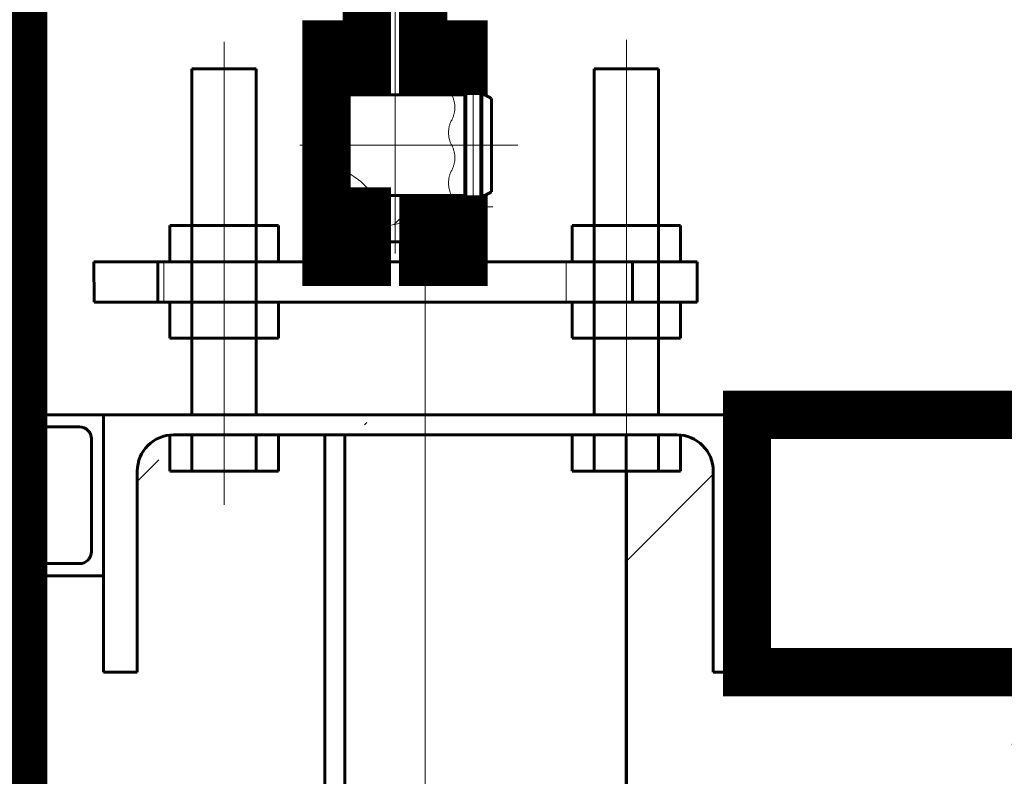
# Model space of a CAD drawing. Units: millimetres. Extents: x 0 to 594, y 0 to 420.
# Drawn here: x 546 to 558, y 268 to 277 of the extents above; entities that cross this region are included whole.
import ezdxf

# ---------------------------------------------------------------- set-up
doc = ezdxf.new("R2010")
doc.units = ezdxf.units.MM
for name, pattern in [('K5LT_AXLED', [19.5, 15, -1.5, 1.5, -1.5]), ('K5LT_BASIC', [0]), ('K5LT_THIN', [0]), ('K5LT_THIN_INCLUDED_TO_HATCHING', [0])]:
    doc.linetypes.add(name, pattern=pattern)
for name, color, linetype, true_color in [('CONTOUR', 1, 'Continuous', 0xff0000), ('DIM', 6, 'Continuous', 0xff00ff), ('FOR', 7, 'Continuous', 0xffffff), ('G', 3, 'Continuous', 0x00ff00), ('OSI', 2, 'Continuous', 0xffff00), ('R', 1, 'Continuous', 0xff0000), ('WELDING', 7, 'Continuous', 0xffffff)]:
    doc.layers.add(name, color=color, linetype=linetype, true_color=true_color)
doc.layers.add('Системный слой', color=7, linetype='Continuous')
doc.styles.add('KDIMTEXTSTYLE', font='GOST_AU.SHX', dxfattribs={"width": 0.96, "oblique": 15, "height": 5})
doc.dimstyles.new('KDIMSTYLE (0.05)', dxfattribs={"dimtxt": 5, "dimasz": 1, "dimexe": 2, "dimexo": 0, "dimgap": 1, "dimtad": 1, "dimlfac": 20, "dimtxsty": 'KDIMTEXTSTYLE', "dimsah": 1, "dimcen": 0, "dimdle": 1, "dimadec": 0, "dimazin": 0, "dimtfac": 0.667, "dimtmove": 0, "dimatfit": 3, "dimfxl": 1, "dimtvp": 1, "dimtolj": 1, "dimtzin": 0, "dimarcsym": 0})

# ---------------------------------------------------------------- blocks, each defined once
blk = doc.blocks.new('U35')
at = {"layer": 'G', "color": 5, "linetype": 'K5LT_BASIC', "lineweight": 60, "true_color": 0x0000ff}
for p, q in [((547.445, 274.447), (547.445, 273.997)), ((547.445, 274.447), (548.795, 274.447)), ((548.795, 274.447), (548.795, 273.997)), ((548.795, 273.997), (547.445, 273.997))]:
    blk.add_line(p, q, dxfattribs=at)
blk = doc.blocks.new('U37')
at = {"layer": 'G', "color": 5, "linetype": 'K5LT_BASIC', "lineweight": 60, "true_color": 0x0000ff}
for p, q in [((549.37, 271.847), (553.12, 271.847)), ((549.37, 196.847), (549.37, 271.847)), ((549.62, 271.847), (549.62, 196.847)), ((553.12, 271.847), (553.12, 196.847))]:
    blk.add_line(p, q, dxfattribs=at)
blk = doc.blocks.new('U39')
at = {"layer": 'G', "color": 5, "linetype": 'K5LT_BASIC', "lineweight": 60, "true_color": 0x0000ff}
for p, q in [((552.445, 274.447), (552.445, 273.997)), ((552.445, 274.447), (553.795, 274.447)), ((553.795, 274.447), (553.795, 273.997)), ((553.795, 273.997), (552.445, 273.997))]:
    blk.add_line(p, q, dxfattribs=at)
blk = doc.blocks.new('U62')
at = {"layer": 'G', "color": 5, "linetype": 'K5LT_BASIC', "lineweight": 60, "true_color": 0x0000ff}
for p, q in [((551.125, 274.587), (551.125, 276.187)), ((551.31, 276.187), (551.125, 276.187)), ((551.31, 274.587), (551.31, 276.187))]:
    blk.add_line(p, q, dxfattribs=at)
for centre in [(551.218, 276.187), (551.218, 274.587)]:
    blk.add_arc(centre, 0.0925, 180, 0, dxfattribs=at)
at = {"layer": 'OSI', "color": 30, "linetype": 'K5LT_AXLED', "lineweight": 18, "true_color": 0xff8000}
blk.add_line((551.46, 274.679), (550.975, 274.679), dxfattribs=at)
blk = doc.blocks.new('U63')
at = {"layer": 'G', "color": 5, "linetype": 'K5LT_BASIC', "lineweight": 60, "true_color": 0x0000ff}
for p, q in [((547.295, 273.497), (547.295, 273.997)), ((547.295, 273.997), (553.195, 273.997)), ((553.195, 273.497), (553.195, 273.997)), ((547.295, 273.497), (553.195, 273.497))]:
    blk.add_line(p, q, dxfattribs=at)
blk = doc.blocks.new('KDIMARROW_01')
at = {"layer": 'FOR'}
blk.add_hatch(color=0, dxfattribs=at).paths.add_polyline_path([(0, 0), (-5, 0.658), (-4.5, 0), (-5, -0.658)])
at = {"layer": 'R', "color": 0, "linetype": 'K5LT_THIN', "lineweight": 18}
for p, q in [((-4.5, 0), (-5, 0.658)), ((-5, 0.658), (0, 0)), ((0, 0), (-5, -0.658)), ((-5, -0.658), (-4.5, 0)), ((0, 0), (-1, 0))]:
    blk.add_line(p, q, dxfattribs=at)
blk = doc.blocks.new('KDIMARROW_02')
at = {"layer": 'FOR'}
blk.add_hatch(color=0, dxfattribs=at).paths.add_polyline_path([(4.5, 0), (5, 0.658), (0, 0), (5, -0.658)])
at = {"layer": 'R', "color": 0, "linetype": 'K5LT_THIN', "lineweight": 18}
for p, q in [((5, 0.658), (0, 0)), ((4.5, 0), (5, 0.658)), ((0, 0), (-1, 0)), ((0, 0), (5, -0.658)), ((0, 0), (7, 0)), ((5, -0.658), (4.5, 0))]:
    blk.add_line(p, q, dxfattribs=at)

msp = doc.modelspace()

# ---------------------------------------------------------------- hatches: boundary and pattern name
at = {"layer": 'FOR'}
h = msp.add_hatch(dxfattribs=at)
h.set_pattern_fill('Металл', angle=45, style=0, pattern_type=0)
h.set_pattern_definition([(45, (0, 0), (-2.12132, 2.12132), [])])
h.paths.add_polyline_path([(549.96901, 274.82166), (549.99827, 274.69643), (549.99741, 274.59266), (550.0093, 274.46358), (550.0129, 274.46061), (550.07629, 274.44118), (550.19118, 274.45027), (550.25287, 274.46077), (550.3493, 274.50131), (550.49241, 274.57418), (550.53235, 274.57907), (550.59528, 274.58059), (550.59528, 274.82166)])
h.paths.add_polyline_path([(549.89528, 278.51813), (549.89528, 276.69536), (549.89677, 276.69537), (549.89879, 276.07166), (550.59528, 276.07166), (550.59528, 278.51813), (550.59528, 278.72166), (550.42031, 278.72166), (549.89528, 278.72166)])
h.paths.add_polyline_path([(549.89528, 280.59666), (549.89528, 280.12553), (549.89528, 279.97166), (550.59528, 279.97166), (550.59528, 280.12553), (550.59528, 280.59666)])
h = msp.add_hatch(dxfattribs=at)
h.set_pattern_fill('Металл', angle=45, style=0, pattern_type=0)
h.set_pattern_definition([(45, (0, 0), (-1.4142136, 1.4142136), [])])
h.paths.add_polyline_path([(551.11278, 274.82166), (551.11278, 276.07166), (550.94903, 276.07166), (550.98903, 275.91541), (550.94903, 275.75916), (550.94744, 275.75603), (550.94435, 275.74975), (550.93857, 275.7372), (550.92856, 275.7121), (550.91473, 275.66191), (550.91184, 275.56151), (550.95062, 275.44353), (550.9537, 275.43725), (550.95948, 275.4247), (550.96949, 275.3996), (550.98333, 275.34941), (550.98622, 275.24901), (550.94744, 275.13103), (550.94435, 275.12475), (550.93857, 275.1122), (550.92856, 275.0871), (550.91473, 275.03691), (550.91184, 274.93651), (550.94903, 274.82166)])
h.paths.add_polyline_path([(551.32278, 276.07166), (551.32278, 274.82166), (551.36278, 274.82166), (551.44278, 274.86785), (551.44278, 276.02548), (551.36278, 276.07166)])
h = msp.add_hatch(dxfattribs=at)
h.set_pattern_fill('Металл', angle=45, style=0, pattern_type=0)
h.set_pattern_definition([(45, (0, 0), (-1.06066, 1.06066), [])])
h.paths.add_polyline_path([(549.34528, 271.97166), (549.89528, 271.97166), (549.89528, 272.14666), (549.34528, 272.14666)])
h.paths.add_polyline_path([(550.94528, 272.14666), (550.59528, 272.14666), (550.59528, 271.97166), (551.14528, 271.97166), (551.14528, 272.14666)])
h = msp.add_hatch(dxfattribs=at)
h.set_pattern_fill('Бетон', angle=45, style=0, pattern_type=0)
h.set_pattern_definition([(45, (0, 0), (-7.07107, 7.07107), [11, -5]), (45, (9.192, 9.192), (-7.07107, 7.07107), [1, -15]), (45, (2.121, 9.192), (-7.07107, 7.07107), [11, -5]), (45, (11.314, 18.385), (-7.07107, 7.07107), [1, -15])])
edge = h.paths.add_edge_path()
edge.add_line((563.62028, 268.89666), (555.04028, 268.89666))
edge.add_line((555.04028, 268.89666), (554.62028, 268.89666))
edge.add_line((554.62028, 268.89666), (554.20028, 268.89666))
edge.add_line((554.20028, 268.89666), (554.20028, 271.39666))
edge.add_line((554.20028, 271.39666), (554.16072, 271.58115))
edge.add_line((554.16072, 271.58115), (554.04901, 271.7332))
edge.add_line((554.04901, 271.7332), (553.88478, 271.82609))
edge.add_line((553.88478, 271.82609), (553.79528, 271.84441))
edge.add_line((553.79528, 271.84441), (553.79528, 271.39666))
edge.add_line((553.79528, 271.39666), (553.12028, 271.39666))
edge.add_line((553.12028, 271.39666), (553.12026, 235.84666))
edge.add_line((553.12025, 235.84666), (553.22025, 235.84666))
edge.add_line((553.22025, 235.84666), (553.32077, 235.808))
edge.add_line((553.32077, 235.808), (553.36947, 235.71193))
edge.add_line((553.36947, 235.71193), (553.37025, 235.69666))
edge.add_line((553.37025, 235.69666), (553.37025, 232.79666))
edge.add_line((553.37025, 232.79666), (553.4098, 232.61218))
edge.add_line((553.4098, 232.61218), (553.52152, 232.46012))
edge.add_line((553.52152, 232.46012), (553.68575, 232.36724))
edge.add_line((553.68575, 232.36724), (553.82025, 232.34666))
edge.add_line((553.82025, 232.34666), (556.72025, 232.34666))
edge.add_line((556.72025, 232.34666), (556.82077, 232.308))
edge.add_line((556.82077, 232.308), (556.86947, 232.21193))
edge.add_line((556.86947, 232.21193), (556.87025, 232.19666))
edge.add_line((556.87025, 232.19666), (556.87025, 232.09666))
edge.add_line((556.87025, 232.09666), (553.12025, 232.09666))
edge.add_line((553.12026, 232.09666), (553.12025, 200.44666))
edge.add_line((553.12025, 200.44666), (554.62025, 200.44666))
edge.add_line((554.62025, 200.44666), (554.62025, 196.84666))
edge.add_line((554.62025, 196.84666), (565.62028, 196.84666))
edge.add_line((565.62028, 196.84666), (565.62028, 268.89666))
edge.add_line((565.62028, 268.89666), (565.12028, 268.89666))
edge.add_line((565.12028, 268.89666), (563.62056, 268.89666))
edge.add_line((563.62056, 268.89666), (563.62028, 268.89666))
h.paths.add_polyline_path([(549.37025, 253.24481), (549.37025, 271.84666), (548.79528, 271.84666), (548.79528, 271.39666), (547.44528, 271.39666), (547.44528, 271.84441), (547.26567, 271.7866), (547.12555, 271.66024), (547.04955, 271.48755), (547.04028, 271.39666), (547.04028, 268.89666), (546.62028, 268.89666), (546.62028, 270.09666), (545.62028, 270.09666), (545.62028, 250.84666), (545.72028, 250.84666), (545.8208, 250.808), (545.8695, 250.71193), (545.87028, 250.69666), (545.87028, 247.79666), (545.90983, 247.61218), (546.02155, 247.46012), (546.18578, 247.36724), (546.32028, 247.34666), (549.22028, 247.34666), (549.3208, 247.308), (549.3695, 247.21193), (549.37025, 247.19973), (549.37025, 250.36655)])

# ---------------------------------------------------------------- linework, layer by layer
at = {"layer": 'CONTOUR', "color": 5, "linetype": 'K5LT_BASIC', "true_color": 0x0000ff, "const_width": 0.6}
for points in [[(545.62028, 247.09666), (545.62028, 291.21675)], [(549.89528, 278.69601), (549.89528, 276.07166)], [(550.59528, 276.07166), (550.59528, 278.72166)], [(549.89278, 274.92323), (549.89278, 273.99666), (549.39278, 273.99666), (549.39278, 276.69666), (549.89278, 276.69666), (549.89278, 276.07166)], [(551.09778, 276.07166), (551.09778, 276.69666), (550.59778, 276.69666), (550.59778, 276.07166)], [(550.59778, 274.82166), (550.59528, 273.99666), (551.09778, 273.99666), (551.09778, 274.82166)]]:
    msp.add_lwpolyline(points, dxfattribs=at)
msp.add_lwpolyline([(554.62028, 268.89666), (565.12028, 268.89666), (565.12028, 272.09666), (554.62028, 272.09666)], close=True, dxfattribs=at)
at = {"layer": 'G', "color": 5, "linetype": 'K5LT_BASIC', "lineweight": 60, "true_color": 0x0000ff}
for p, q in [((549.89528, 278.72166), (549.89528, 276.07166)), ((550.59778, 276.07166), (550.59778, 276.69666)), ((551.09778, 276.69666), (551.09778, 276.07166)), ((547.72028, 276.39666), (547.72028, 272.09666)), ((548.52028, 276.39666), (547.72028, 276.39666)), ((548.52028, 276.39666), (548.52028, 272.09666)), ((552.72028, 276.39666), (552.72028, 272.09666)), ((553.52028, 276.39666), (552.72028, 276.39666)), ((553.52028, 276.39666), (553.52028, 272.09666)), ((549.19278, 276.24666), (549.14278, 276.19666)), ((549.14278, 274.69666), (549.14278, 276.19666)), ((549.19278, 276.24666), (549.39278, 276.24666)), ((549.19278, 276.24666), (549.19278, 274.64666)), ((549.39278, 276.24666), (549.39278, 274.64666)), ((549.44278, 276.07166), (551.12528, 276.07166)), ((551.11278, 276.07166), (551.11278, 274.82166)), ((551.31028, 276.07166), (551.36278, 276.07166)), ((551.32278, 276.07166), (551.32278, 274.82166)), ((551.36278, 276.07166), (551.44278, 276.02548)), ((551.44278, 276.02548), (551.44278, 274.86785)), ((549.89528, 274.92032), (549.89528, 274.24666)), ((549.95626, 274.82166), (551.12528, 274.82166)), ((550.59778, 274.82166), (550.59528, 273.99666)), ((550.59528, 274.24666), (550.59528, 274.82166)), ((551.31028, 274.82166), (551.32028, 274.82166)), ((551.32278, 274.82166), (551.36278, 274.82166)), ((551.36278, 274.82166), (551.44278, 274.86785)), ((549.14278, 274.69666), (549.19278, 274.64666)), ((549.39278, 274.64666), (549.19278, 274.64666)), ((549.89528, 274.24666), (550.59528, 274.24666)), ((547.29528, 273.99666), (546.50213, 273.99666)), ((546.50213, 273.99666), (546.50249, 273.49666)), ((553.19528, 273.99666), (554.00213, 273.99666)), ((554.00213, 273.99666), (554.00249, 273.49666)), ((546.50249, 273.49666), (547.29528, 273.49666)), ((547.44528, 273.49666), (547.44528, 273.04666)), ((547.44528, 273.49666), (548.79528, 273.49666)), ((548.79528, 273.49666), (548.79528, 273.04666)), ((552.44528, 273.49666), (552.44528, 273.04666)), ((552.44528, 273.49666), (553.79528, 273.49666)), ((554.00249, 273.49666), (553.19528, 273.49666)), ((553.79528, 273.49666), (553.79528, 273.04666)), ((548.79528, 273.04666), (547.44528, 273.04666)), ((553.79528, 273.04666), (552.44528, 273.04666)), ((546.62028, 272.09666), (545.62028, 272.09666)), ((554.62028, 272.09666), (546.62028, 272.09666)), ((546.62028, 272.09666), (546.62028, 268.89666)), ((554.62028, 272.09666), (554.62028, 268.89666)), ((557.61999, 272.09666), (554.62028, 272.09666)), ((558.62028, 272.09666), (554.62028, 272.09666)), ((554.62028, 272.09666), (554.62028, 270.09666)), ((546.32028, 271.94666), (545.92028, 271.94666)), ((545.77028, 271.79666), (545.77028, 270.39666)), ((546.47028, 270.39666), (546.47028, 271.79666)), ((547.44528, 271.84666), (547.44528, 271.39666)), ((553.75028, 271.84666), (547.49028, 271.84666)), ((547.72028, 271.84666), (547.72028, 271.39666)), ((548.52028, 271.84666), (548.52028, 271.39666)), ((548.79528, 271.84666), (548.79528, 271.39666)), ((552.44528, 271.84666), (552.44528, 271.39666)), ((552.72028, 271.84666), (552.72028, 271.39666)), ((553.52028, 271.84666), (553.52028, 271.39666)), ((553.79528, 271.84666), (553.79528, 271.39666)), ((547.04028, 271.39666), (547.04028, 268.89666)), ((548.79528, 271.39666), (547.44528, 271.39666)), ((553.79528, 271.39666), (552.44528, 271.39666)), ((553.12025, 200.44666), (553.12028, 271.39666)), ((554.20028, 268.89666), (554.20028, 271.39666)), ((545.92028, 270.24666), (546.32028, 270.24666)), ((546.62028, 270.09666), (545.62028, 270.09666)), ((546.62028, 268.89666), (547.04028, 268.89666)), ((554.20028, 268.89666), (555.04028, 268.89666)), ((554.20028, 268.89666), (565.62028, 268.89666)), ((554.62028, 268.89666), (555.04028, 268.89666))]:
    msp.add_line(p, q, dxfattribs=at)
for centre, radius, start, end in [((549.44278, 276.12166), 0.05, 180, 270), ((545.92028, 271.79666), 0.15, 90, 180), ((546.32028, 271.79666), 0.15, 0, 90), ((547.49028, 271.39666), 0.45, 90, 180), ((553.75028, 271.39666), 0.45, 0, 90), ((545.92028, 270.39666), 0.15, 180, 270), ((546.32028, 270.39666), 0.15, 270, 0)]:
    msp.add_arc(centre, radius, start, end, dxfattribs=at)
at = {"layer": 'OSI', "color": 30, "linetype": 'K5LT_AXLED', "lineweight": 18, "true_color": 0xff8000}
for p, q in [((550.24528, 280.76712), (550.24528, 274.10205)), ((548.12028, 270.97716), (548.12028, 276.72907)), ((553.12028, 271.05668), (553.12028, 276.75557)), ((551.21778, 276.21591), (551.21778, 274.44003)), ((549.06278, 275.44666), (551.77278, 275.44666)), ((550.62028, 274.41895), (550.62028, 242.37524))]:
    msp.add_line(p, q, dxfattribs=at)
at = {"layer": 'R', "color": 7, "linetype": 'K5LT_THIN', "lineweight": 18}
for p, q in [((547.37028, 273.99666), (547.37028, 273.49666)), ((548.12028, 273.99666), (548.12028, 273.49666)), ((552.37028, 273.99666), (552.37028, 273.49666)), ((553.12028, 273.99666), (553.12028, 273.49666))]:
    msp.add_line(p, q, dxfattribs=at)
at = {"layer": 'WELDING', "color": 7, "linetype": 'K5LT_THIN_INCLUDED_TO_HATCHING', "lineweight": 18}
msp.add_open_spline([(550.94903, 276.07166), (551.02903, 275.91541), (550.86903, 275.60291), (551.02903, 275.29041), (550.86903, 274.97791), (550.94903, 274.82166)], degree=2, dxfattribs=at)
at = {"layer": 'WELDING', "color": 7, "linetype": 'K5LT_THIN', "lineweight": 18}
for points, knots in [([(549.39278, 275.02573), (549.66927, 275.1487), (549.59025, 275.1502), (549.76329, 275.03529), (549.83482, 274.98778), (549.91622, 274.91456), (549.95202, 274.83223), (549.97004, 274.79076), (549.9739, 274.74175), (549.98546, 274.69666), (550.00571, 274.61769), (549.99818, 274.49966), (550.05, 274.46072), (550.1008, 274.42255), (550.16227, 274.44804), (550.23982, 274.46072), (550.34043, 274.47718), (550.37912, 274.55678), (550.47956, 274.57416), (550.56502, 274.58896), (550.65608, 274.57416), (550.74434, 274.57416), (550.80216, 274.57416), (550.56153, 274.58264), (550.61781, 274.57416), (550.69695, 274.56224), (550.77171, 274.52076), (550.84607, 274.48811), (550.90904, 274.46047), (550.97045, 274.42889), (551.03128, 274.39666), (551.05356, 274.38486), (551.07573, 274.37281), (551.09778, 274.36054)], [0, 0, 0, 0, 1, 1, 1, 2, 2, 2, 3, 3, 3, 4, 4, 4, 5, 5, 5, 6, 6, 6, 7, 7, 7, 8, 8, 8, 9, 9, 9, 10, 10, 10, 11, 11, 11, 11]), ([(523.30699, 268.89666), (524.07832, 261.63901), (524.59678, 254.37234), (524.86237, 247.09666), (525.14129, 239.45544), (523.95975, 231.68403), (524.86237, 224.14319), (525.80249, 216.28902), (527.35221, 208.07018), (530.62028, 200.93971), (533.58648, 194.46786), (537.39644, 185.1904), (542.85222, 183.01696), (548.80211, 180.64667), (560.23386, 185.10454), (565.62028, 189.46741), (573.45111, 195.81021), (574.26567, 211.18235), (575.1446, 222.52601), (575.48108, 226.86873), (575.1446, 231.30645), (575.1446, 235.69666), (575.1446, 244.72853), (575.1446, 253.76039), (575.1446, 262.79226), (575.1446, 264.82706), (575.1446, 266.86186), (575.1446, 268.89666)], [0, 0, 0, 0, 1, 1, 1, 2, 2, 2, 3, 3, 3, 4, 4, 4, 5, 5, 5, 6, 6, 6, 7, 7, 7, 8, 8, 8, 9, 9, 9, 9])]:
    msp.add_open_spline(points, degree=3, knots=knots, dxfattribs=at)

# ---------------------------------------------------------------- block references
at = {"layer": 'Системный слой'}
for name in ['U62', 'U35', 'U39', 'U63', 'U37']:
    msp.add_blockref(name, (0, 0), dxfattribs=at)

# ---------------------------------------------------------------- dimensions: what is measured, and where the dimension line sits
at = {"layer": 'DIM', "color": 7}
for base, p1, p2, location, text, override in [((518.80381, 281.49666), (549.4252, 277.24666), (550.25257, 281.49666), (518.80381, 292.16916), '\\H5.0;\\W0.965;\\Q15;\\H5.0;\\W0.965;\\Q15;\\Q15;88\\H5.0;\\W0.965;\\Q15;\\Q15;*', {"dimexo": 0, "dimblk1": 'KDIMARROW_02', "dimblk2": 'KDIMARROW_02', "dimse1": 0, "dimse2": 0, "dimclrt": 7, "dimtolj": 1}), ((517.62025, 196.84666), (530.62028, 268.89666), (549.62025, 196.84666), (517.62025, 232.87166), '\\H5.0;\\W0.965;\\Q15;\\H5.0;\\W0.965;\\Q15;\\Q15;1500', {"dimexo": 0, "dimblk1": 'KDIMARROW_01', "dimblk2": 'KDIMARROW_01', "dimse1": 0, "dimse2": 0, "dimclrt": 7, "dimtolj": 1})]:
    msp.add_linear_dim(base=base, p1=p1, p2=p2, angle=90, location=location, text=text, dimstyle='KDIMSTYLE (0.05)', override=override, dxfattribs=at).render()
msp.add_linear_dim(base=(540.62028, 168.83684), p1=(565.62028, 268.89666), p2=(540.62028, 247.09666), location=(553.12028, 168.83684), dimstyle='KDIMSTYLE (0.05)', override={"dimexo": 0, "dimpost": '\\H5.0;\\W0.965;\\Q15;<>', "dimblk1": 'KDIMARROW_01', "dimblk2": 'KDIMARROW_01', "dimse1": 0, "dimse2": 0, "dimclrt": 7, "dimtolj": 1}, dxfattribs=at).render()

doc.saveas('drawing.dxf')
